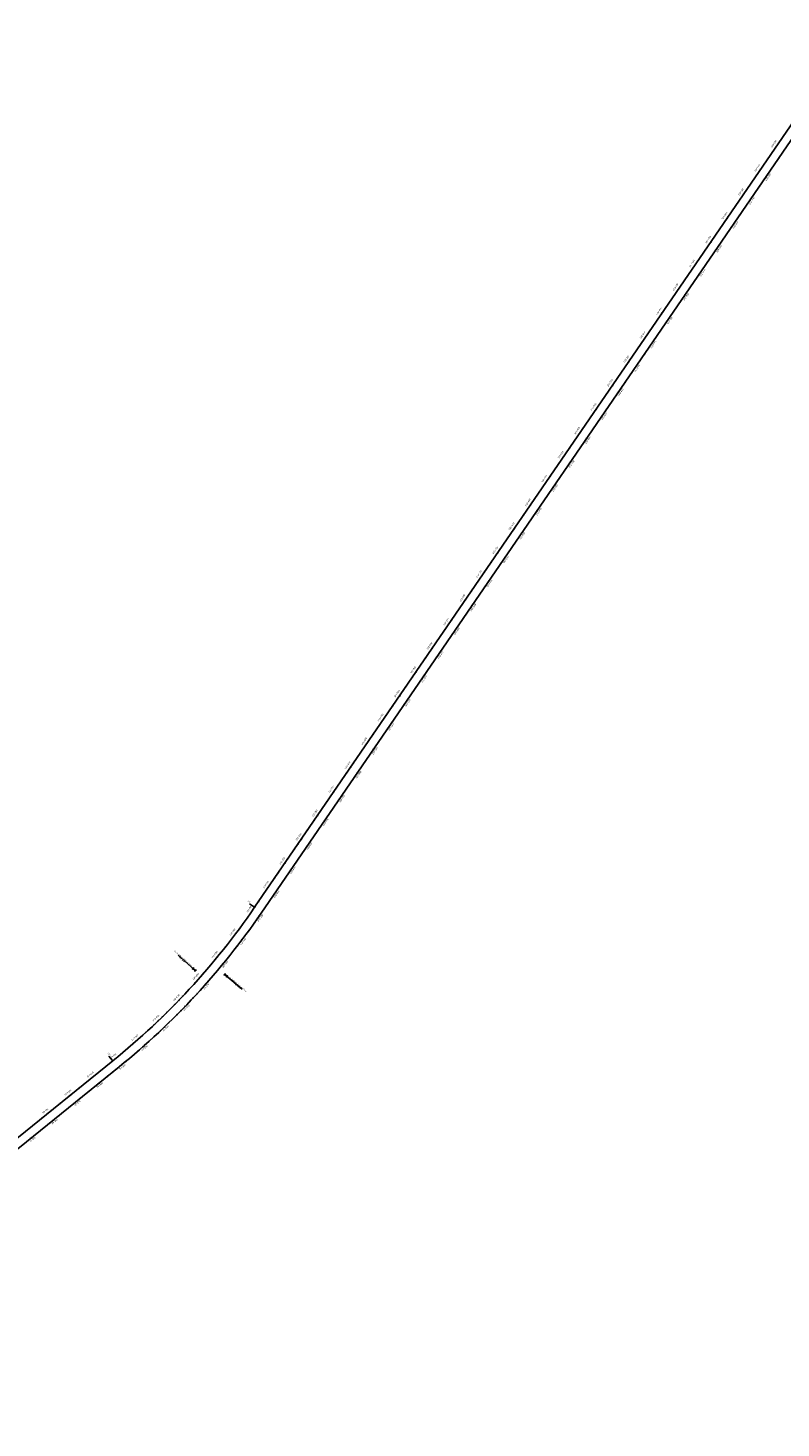
# Model space of a CAD drawing. Units: metres. Extents: x 304694 to 560304, y 8645434 to 8715360.
# Drawn here: x 368488 to 371088, y 8688987 to 8693818 of the extents above; entities that cross this region are included whole.
import ezdxf

# ---------------------------------------------------------------- set-up
doc = ezdxf.new("R2010")
doc.units = ezdxf.units.M
for name, color, linetype in [('04_ALI', 7, 'Continuous'), ('04_ALI_TXT', 7, 'Continuous'), ('04_Ali_Txt_TickMAyor', 4, 'Continuous'), ('_POINT_ALC', 250, 'Continuous'), ('ALC. PROY', 250, 'Continuous'), ('C-ROAD-MARK', 212, 'Continuous'), ('der', 7, 'Continuous')]:
    doc.layers.add(name, color=color, linetype=linetype)
doc.styles.add('DATOS-01', font='simplex.shx')
doc.styles.add('DATOS-02', font='romand.shx')

# ---------------------------------------------------------------- blocks, each defined once
blk = doc.blocks.new('AeccTickLine')
blk.add_line((0, -0.5), (0, 0.5))
blk = doc.blocks.new('Alc-Planta')
at = {"color": 140}
blk.add_lwpolyline([(-0.6, 9.8), (-0.6, 17.8), (-3.2, 20), (-3, 20.2), (-0.5, 18), (0.5, 18), (3, 20.2), (3.2, 20), (0.6, 17.8), (0.6, 9.8), (3.2, 7.7), (3, 7.5), (0.5, 9.6), (-0.5, 9.6), (-3, 7.5), (-3.2, 7.7), (-0.6, 9.8)], dxfattribs=at)
at = {"layer": 'ALC. PROY', "color": 5}
blk.add_line((0, 93.8), (0, 13.8), dxfattribs=at)
blk = doc.blocks.new('*U806', base_point=(369146.1, 8690569.6))
at = {"layer": '_POINT_ALC', "linetype": 'ByBlock', "xscale": 0.9264721399740623, "yscale": 0.9264721399740623, "zscale": 0.9264721399740623, "rotation": 229.9879455373009}
blk.add_blockref('Alc-Planta', (369161.4, 8690556.7), dxfattribs=at)
at = {"layer": '_POINT_ALC', "linetype": 'ByBlock', "insert": (369211.8, 8690514.4), "char_height": 4, "attachment_point": 5, "rotation": 319.9879, "style": 'DATOS-01'}
blk.add_mtext('{\\fArial|b0|i0|c0|p34;\\C5;ALCANTARILLA: KM 99+972.56\\PTMC  Ø 48}', dxfattribs=at)
blk = doc.blocks.new('*U807', base_point=(369146.0546, 8690569.5577))
at = {"layer": '_POINT_ALC', "lineweight": -2}
blk.add_blockref('*U806', (369146.0546, 8690569.5577), dxfattribs=at)
blk = doc.blocks.new('*U808', base_point=(369146.0546, 8690569.5577))
at = {"layer": '_POINT_ALC', "lineweight": -2}
blk.add_blockref('*U807', (369146.0546, 8690569.5577), dxfattribs=at)
blk = doc.blocks.new('*U1757', base_point=(369086.9, 8690547.2))
at = {"layer": '_POINT_ALC', "linetype": 'ByBlock', "xscale": 0.9264721399740623, "yscale": 0.9264721399740623, "zscale": 0.9264721399740623, "rotation": 48.68931417951762}
blk.add_blockref('Alc-Planta', (369071.8, 8690560.4), dxfattribs=at)
at = {"layer": '_POINT_ALC', "linetype": 'ByBlock', "insert": (369021.2, 8690604.8), "char_height": 4, "attachment_point": 5, "rotation": 318.6893, "style": 'DATOS-01'}
blk.add_mtext('{\\fArial|b0|i0|c0|p34;\\C5;ALCANTARILLA: KM 100+614.56\\PTMC  Ø 48}', dxfattribs=at)
blk = doc.blocks.new('*U1758', base_point=(369086.8689, 8690547.1515))
at = {"layer": '_POINT_ALC', "lineweight": -2}
blk.add_blockref('*U1757', (369086.8689, 8690547.1515), dxfattribs=at)
blk = doc.blocks.new('*U1759', base_point=(369086.8689, 8690547.1515))
at = {"layer": '_POINT_ALC', "lineweight": -2}
blk.add_blockref('*U1758', (369086.8689, 8690547.1515), dxfattribs=at)

msp = doc.modelspace()

# ---------------------------------------------------------------- linework, layer by layer
at = {"layer": '04_ALI', "color": 170, "linetype": 'Continuous', "lineweight": -3, "flags": 128}
msp.add_lwpolyline([(365899.1, 8687922.9), (368781.1, 8690253.6, 0.072511), (369270.6, 8690783.4), (371352.1, 8693817.9)], format="xyb", dxfattribs=at)
at = {"layer": '04_ALI', "color": 7, "linetype": 'Continuous', "lineweight": -3}
for centre in [(369270.6, 8690783.4), (368781.1, 8690253.6)]:
    msp.add_circle(centre, 0.5, dxfattribs=at)
for p in [(369270.6, 8690783.4), (368781.1, 8690253.6)]:
    msp.add_point(p, dxfattribs=at)
at = {"layer": 'C-ROAD-MARK', "color": 212, "linetype": 'Continuous', "lineweight": -3}
for centre in [(369270.6, 8690783.4), (368781.1, 8690253.6)]:
    msp.add_circle(centre, 0.015, dxfattribs=at)

# ---------------------------------------------------------------- block references
at = {"layer": '04_ALI_TXT', "color": 7, "linetype": 'Continuous', "lineweight": -3, "xscale": 4, "yscale": 4, "zscale": 4}
for p, rotation in [((371050.2, 8693377.7), 55.55232048115998), ((371071.7, 8693356), 55.55232048115554), ((371083, 8693372.5), 55.55232048115554), ((370993.6, 8693295.2), 55.55232048115998), ((370937, 8693212.8), 55.55232048115998), ((370880.5, 8693130.3), 55.55232048115998), ((370823.9, 8693047.8), 55.55232048115998), ((370767.3, 8692965.4), 55.55232048115998), ((370710.8, 8692882.9), 55.55232048115998), ((370654.2, 8692800.4), 55.55232048115998), ((370597.6, 8692718), 55.55232048115998), ((370541.1, 8692635.5), 55.55232048115998), ((370484.5, 8692553), 55.55232048115998), ((370427.9, 8692470.6), 55.55232048115998), ((370371.4, 8692388.1), 55.55232048115998), ((370314.8, 8692305.7), 55.55232048115998), ((370258.2, 8692223.2), 55.55232048115998), ((370201.7, 8692140.7), 55.55232048115998), ((370145.1, 8692058.3), 55.55232048115998), ((370088.6, 8691975.8), 55.55232048115998), ((370032, 8691893.3), 55.55232048115998), ((369975.4, 8691810.9), 55.55232048115998), ((369918.9, 8691728.4), 55.55232048115998), ((369862.3, 8691645.9), 55.55232048115998), ((369805.7, 8691563.5), 55.55232048115998), ((369749.2, 8691481), 55.55232048115998), ((369692.6, 8691398.5), 55.55232048115998), ((369636, 8691316.1), 55.55232048115998), ((369579.5, 8691233.6), 55.55232048115998), ((369522.9, 8691151.2), 55.55232048115998), ((369466.3, 8691068.7), 55.55232048115998), ((369409.8, 8690986.2), 55.55232048115998), ((369353.2, 8690903.8), 55.55232048115998), ((369296.6, 8690821.3), 55.55232048115998), ((369239.6, 8690739.2), 54.31438515816735), ((369179.6, 8690659.1), 52.02255397760977), ((369116.6, 8690581.6), 49.73072279704132), ((368894.7, 8690351.3), 42.39686301929171), ((368819.5, 8690285.3), 40.10503183873202), ((368742.1, 8690222.1), 38.96298700390744), ((368664.3, 8690159.2), 38.96298700390744), ((368586.5, 8690096.3), 38.96298700390744), ((368493.2, 8690020.9), 38.96298700390744), ((368508.8, 8690033.4), 38.96298700390744)]:
    msp.add_blockref('AeccTickLine', p, dxfattribs=dict(at, rotation=rotation))

# ---------------------------------------------------------------- next in the draw order: texts
at = {"layer": '04_Ali_Txt_TickMAyor', "color": 5, "linetype": 'Continuous', "lineweight": -3, "char_height": 5.6, "attachment_point": 8, "style": 'DATOS-02', "bg_fill": 3, "box_fill_scale": 1.226786, "bg_fill_color": 256, "bg_fill_true_color": 13158600, "bg_fill_transparency": 0}
for s, insert, width, rotation in [('104+100', (371066.3, 8693415.1), 36.629, 55.5523), ('104+000', (371009.7, 8693332.7), 36.629, 55.5523), ('103+900', (370953.2, 8693250.2), 36.629, 55.5523), ('103+800', (370896.6, 8693167.7), 36.629, 55.5523), ('103+700', (370840, 8693085.3), 36.629, 55.5523), ('103+600', (370783.5, 8693002.8), 36.629, 55.5523), ('103+500', (370726.9, 8692920.3), 36.629, 55.5523), ('103+400', (370670.3, 8692837.9), 36.629, 55.5523), ('103+300', (370613.8, 8692755.4), 36.629, 55.5523), ('103+200', (370557.2, 8692672.9), 36.629, 55.5523), ('103+100', (370500.6, 8692590.5), 36.629, 55.5523), ('103+000', (370444.1, 8692508), 36.629, 55.5523), ('102+900', (370387.5, 8692425.6), 36.629, 55.5523), ('102+800', (370330.9, 8692343.1), 36.629, 55.5523), ('102+700', (370274.4, 8692260.6), 36.629, 55.5523), ('102+600', (370217.8, 8692178.2), 36.629, 55.5523), ('102+500', (370161.3, 8692095.7), 36.629, 55.5523), ('102+400', (370104.7, 8692013.2), 36.629, 55.5523), ('102+300', (370048.1, 8691930.8), 36.629, 55.5523), ('102+200', (369991.6, 8691848.3), 36.629, 55.5523), ('102+100', (369935, 8691765.8), 36.629, 55.5523), ('102+000', (369878.4, 8691683.4), 36.629, 55.5523), ('101+900', (369821.9, 8691600.9), 36.629, 55.5523), ('101+800', (369765.3, 8691518.4), 36.629, 55.5523), ('101+700', (369708.7, 8691436), 36.629, 55.5523), ('101+600', (369652.2, 8691353.5), 36.629, 55.5523), ('101+500', (369595.6, 8691271.1), 36.629, 55.5523), ('101+400', (369539, 8691188.6), 36.629, 55.5523), ('101+300', (369482.5, 8691106.1), 36.629, 55.5523), ('101+200', (369425.9, 8691023.7), 36.629, 55.5523), ('101+100', (369369.3, 8690941.2), 36.629, 55.5523), ('101+000', (369312.8, 8690858.7), 36.629, 55.5523), ('100+900', (369256.2, 8690776.3), 36.629, 55.2311), ('100+800', (369197.7, 8690695.6), 36.629, 52.9393), ('100+700', (369136.1, 8690617.3), 36.629, 50.6475), ('100+600', (369071.3, 8690541.5), 36.629, 48.3556), ('100+500', (369003.6, 8690468.3), 36.629, 46.0638), ('100+400', (368933, 8690397.9), 36.629, 43.772), ('100+300', (368859.7, 8690330.4), 36.629, 41.4801), ('100+200', (368783.7, 8690265.9), 36.629, 39.1883), ('100+100', (368706, 8690203), 36.629, 38.963), ('100+000', (368628.2, 8690140.2), 36.629, 38.963), ('99+900', (368550.5, 8690077.3), 32.051, 38.963)]:
    msp.add_mtext(s, dxfattribs=dict(at, insert=insert, width=width, rotation=rotation))

# ---------------------------------------------------------------- next in the draw order: block references
at = {"layer": '04_ALI_TXT', "color": 7, "linetype": 'Continuous', "lineweight": -3}
for p, xscale, yscale, zscale, rotation in [((371061.5, 8693394.2), 4, 4, 4, 55.55232048115998), ((371084.1, 8693427.2), 4, 4, 4, 55.55232048115998), ((371027.5, 8693344.7), 4, 4, 4, 55.55232048115998), ((371038.8, 8693361.2), 4, 4, 4, 55.55232048115998), ((371004.9, 8693311.7), 4, 4, 4, 55.55232048115998), ((370971, 8693262.2), 4, 4, 4, 55.55232048115998), ((370982.3, 8693278.7), 4, 4, 4, 55.55232048115998), ((370925.7, 8693196.3), 4, 4, 4, 55.55232048115998), ((370948.3, 8693229.3), 4, 4, 4, 55.55232048115998), ((370891.8, 8693146.8), 4, 4, 4, 55.55232048115998), ((370914.4, 8693179.8), 4, 4, 4, 55.55232048115998), ((370857.8, 8693097.3), 4, 4, 4, 55.55232048115998), ((370869.2, 8693113.8), 4, 4, 4, 55.55232048115998), ((370835.2, 8693064.3), 4, 4, 4, 55.55232048115998), ((370801.3, 8693014.8), 4, 4, 4, 55.55232048115998), ((370812.6, 8693031.3), 4, 4, 4, 55.55232048115998), ((370756, 8692948.9), 4, 4, 4, 55.55232048115998), ((370778.6, 8692981.9), 4, 4, 4, 55.55232048115998), ((370744.7, 8692932.4), 4, 4, 4, 55.55232048115998), ((370699.5, 8692866.4), 4, 4, 4, 55.55232048115998), ((370722.1, 8692899.4), 4, 4, 4, 55.55232048115998), ((370665.5, 8692816.9), 4, 4, 4, 55.55232048115998), ((370688.1, 8692849.9), 4, 4, 4, 55.55232048115998), ((370631.6, 8692767.5), 4, 4, 4, 55.55232048115998), ((370642.9, 8692783.9), 4, 4, 4, 55.55232048115998), ((370609, 8692734.5), 4, 4, 4, 55.55232048115998), ((370575, 8692685), 4, 4, 4, 55.55232048115998), ((370586.3, 8692701.5), 4, 4, 4, 55.55232048115998), ((370529.8, 8692619), 4, 4, 4, 55.55232048115998), ((370552.4, 8692652), 4, 4, 4, 55.55232048115998), ((370495.8, 8692569.5), 4, 4, 4, 55.55232048115998), ((370518.4, 8692602.5), 4, 4, 4, 55.55232048115998), ((370461.9, 8692520.1), 4, 4, 4, 55.55232048115998), ((370473.2, 8692536.6), 4, 4, 4, 55.55232048115998), ((370439.3, 8692487.1), 4, 4, 4, 55.55232048115998), ((370405.3, 8692437.6), 4, 4, 4, 55.55232048115998), ((370416.6, 8692454.1), 4, 4, 4, 55.55232048115998), ((370360.1, 8692371.6), 4, 4, 4, 55.55232048115998), ((370382.7, 8692404.6), 4, 4, 4, 55.55232048115998), ((370326.1, 8692322.1), 4, 4, 4, 55.55232048115998), ((370348.8, 8692355.1), 4, 4, 4, 55.55232048115998), ((370292.2, 8692272.7), 4, 4, 4, 55.55232048115998), ((370303.5, 8692289.2), 4, 4, 4, 55.55232048115998), ((370269.6, 8692239.7), 4, 4, 4, 55.55232048115998), ((370235.6, 8692190.2), 4, 4, 4, 55.55232048115998), ((370246.9, 8692206.7), 4, 4, 4, 55.55232048115998), ((370213, 8692157.2), 4, 4, 4, 55.55232048115998), ((370179.1, 8692107.7), 4, 4, 4, 55.55232048115998), ((370190.4, 8692124.2), 4, 4, 4, 55.55232048115998), ((370133.8, 8692041.8), 4, 4, 4, 55.55232048115998), ((370156.4, 8692074.8), 4, 4, 4, 55.55232048115998), ((370099.9, 8691992.3), 4, 4, 4, 55.55232048115998), ((370122.5, 8692025.3), 4, 4, 4, 55.55232048115998), ((370065.9, 8691942.8), 4, 4, 4, 55.55232048115998), ((370077.2, 8691959.3), 4, 4, 4, 55.55232048115998), ((370043.3, 8691909.8), 4, 4, 4, 55.55232048115998), ((370009.4, 8691860.3), 4, 4, 4, 55.55232048115998), ((370020.7, 8691876.8), 4, 4, 4, 55.55232048115998), ((369964.1, 8691794.4), 4, 4, 4, 55.55232048115998), ((369986.7, 8691827.4), 4, 4, 4, 55.55232048115998), ((369930.2, 8691744.9), 4, 4, 4, 55.55232048115998), ((369952.8, 8691777.9), 4, 4, 4, 55.55232048115998), ((369896.2, 8691695.4), 4, 4, 4, 55.55232048115998), ((369907.5, 8691711.9), 4, 4, 4, 55.55232048115998), ((369873.6, 8691662.4), 4, 4, 4, 55.55232048115998), ((369839.7, 8691613), 4, 4, 4, 55.55232048115998), ((369851, 8691629.4), 4, 4, 4, 55.55232048115998), ((369817, 8691580), 4, 4, 4, 55.55232048115998), ((369783.1, 8691530.5), 4, 4, 4, 55.55232048115998), ((369794.4, 8691547), 4, 4, 4, 55.55232048115998), ((369737.8, 8691464.5), 4, 4, 4, 55.55232048115998), ((369760.5, 8691497.5), 4, 4, 4, 55.55232048115998), ((369703.9, 8691415), 4, 4, 4, 55.55232048115998), ((369726.5, 8691448), 4, 4, 4, 55.55232048115998), ((369670, 8691365.6), 4, 4, 4, 55.55232048115998), ((369681.3, 8691382.1), 4, 4, 4, 55.55232048115998), ((369647.3, 8691332.6), 4, 4, 4, 55.55232048115998), ((369613.4, 8691283.1), 4, 4, 4, 55.55232048115998), ((369624.7, 8691299.6), 4, 4, 4, 55.55232048115998), ((369568.1, 8691217.1), 4, 4, 4, 55.55232048115998), ((369590.8, 8691250.1), 4, 4, 4, 55.55232048115998), ((369534.2, 8691167.6), 4, 4, 4, 55.55232048115998), ((369556.8, 8691200.6), 4, 4, 4, 55.55232048115998), ((369500.3, 8691118.2), 4, 4, 4, 55.55232048115998), ((369511.6, 8691134.7), 4, 4, 4, 55.55232048115998), ((369477.6, 8691085.2), 4, 4, 4, 55.55232048115998), ((369443.7, 8691035.7), 4, 4, 4, 55.55232048115998), ((369455, 8691052.2), 4, 4, 4, 55.55232048115998), ((369398.5, 8690969.7), 4, 4, 4, 55.55232048115998), ((369421.1, 8691002.7), 4, 4, 4, 55.55232048115998), ((369364.5, 8690920.3), 4, 4, 4, 55.55232048115998), ((369387.1, 8690953.2), 4, 4, 4, 55.55232048115998), ((369341.9, 8690887.3), 4, 4, 4, 55.55232048115998), ((369307.9, 8690837.8), 4, 4, 4, 55.55232048115998), ((369330.6, 8690870.8), 4, 4, 4, 55.55232048115998), ((369251.2, 8690755.5), 4, 4, 4, 54.77275139426753), ((369216, 8690706.9), 4, 4, 4, 53.39765268593847), ((369227.9, 8690723), 4, 4, 4, 53.85601892204409), ((369167.3, 8690643.4), 4, 4, 4, 51.56418774150012), ((369191.9, 8690674.9), 3.999999999999999, 3.999999999999999, 3.999999999999999, 52.48092021369781), ((369129.4, 8690596.9), 4, 4, 4, 50.18908903315086), ((369154.8, 8690627.8), 4, 4, 4, 51.10582150539496), ((369090.5, 8690551.2), 4, 4, 4, 48.8139903248232), ((369103.6, 8690566.3), 3.999999999999999, 3.999999999999999, 3.999999999999999, 49.27235656093008), ((369036.8, 8690491.9), 4, 4, 4, 46.98052538039354), ((369050.4, 8690506.6), 4, 4, 4, 47.43889161651441), ((369063.9, 8690521.4), 3.999999999999999, 3.999999999999999, 3.999999999999999, 47.89725785260527), ((368995.4, 8690448.5), 4, 4, 4, 45.6054266720526), ((369023.1, 8690477.3), 4, 4, 4, 46.52215914429421), ((368952.9, 8690406.2), 4, 4, 4, 44.23032796372385), ((368967.2, 8690420.2), 4, 4, 4, 44.6886941998463), ((368981.3, 8690434.3), 4, 4, 4, 45.14706043595429), ((368909.4, 8690364.8), 4, 4, 4, 42.85522925541596), ((368924, 8690378.5), 4, 4, 4, 43.31359549151689), ((368834.7, 8690298.3), 4, 4, 4, 40.56339807484333), ((368849.9, 8690311.4), 4, 4, 4, 41.02176431097572), ((368879.8, 8690337.8), 4, 4, 4, 41.93849678317829), ((368804.1, 8690272.5), 4, 4, 4, 39.64666560264188), ((368726.5, 8690209.5), 4, 4, 4, 38.96298700390744), ((368757.6, 8690234.7), 4, 4, 4, 38.96298700390744), ((368648.7, 8690146.6), 4, 4, 4, 38.96298700390744), ((368679.8, 8690171.8), 4, 4, 4, 38.96298700390744), ((368695.4, 8690184.3), 4, 4, 4, 38.96298700390744), ((368602.1, 8690108.9), 4, 4, 4, 38.96298700390744), ((368617.6, 8690121.5), 4, 4, 4, 38.96298700390744), ((368539.9, 8690058.6), 4, 4, 4, 38.96298700390744), ((368571, 8690083.7), 4, 4, 4, 38.96298700390744), ((368524.3, 8690046), 4, 4, 4, 38.96298700390744)]:
    msp.add_blockref('AeccTickLine', p, dxfattribs=dict(at, xscale=xscale, yscale=yscale, zscale=zscale, rotation=rotation))
at = {"layer": '04_Ali_Txt_TickMAyor', "color": 4, "linetype": 'Continuous', "lineweight": -3}
for p, xscale, yscale, zscale, rotation in [((371072.8, 8693410.7), 5.000000000000002, 5.000000000000002, 5.000000000000002, 55.55232048116), ((371016.2, 8693328.2), 5.000000000000002, 5.000000000000002, 5.000000000000002, 55.55232048116), ((370959.7, 8693245.7), 5.000000000000002, 5.000000000000002, 5.000000000000002, 55.55232048116), ((370903.1, 8693163.3), 5.000000000000002, 5.000000000000002, 5.000000000000002, 55.55232048116), ((370846.5, 8693080.8), 5.000000000000002, 5.000000000000002, 5.000000000000002, 55.55232048116), ((370790, 8692998.4), 5.000000000000002, 5.000000000000002, 5.000000000000002, 55.55232048116), ((370733.4, 8692915.9), 5.000000000000002, 5.000000000000002, 5.000000000000002, 55.55232048116), ((370676.8, 8692833.4), 5.000000000000002, 5.000000000000002, 5.000000000000002, 55.55232048116), ((370620.3, 8692751), 5.000000000000002, 5.000000000000002, 5.000000000000002, 55.55232048116), ((370563.7, 8692668.5), 5.000000000000002, 5.000000000000002, 5.000000000000002, 55.55232048116), ((370507.1, 8692586), 5.000000000000002, 5.000000000000002, 5.000000000000002, 55.55232048116), ((370450.6, 8692503.6), 5.000000000000002, 5.000000000000002, 5.000000000000002, 55.55232048116), ((370394, 8692421.1), 5.000000000000002, 5.000000000000002, 5.000000000000002, 55.55232048116), ((370337.4, 8692338.6), 5.000000000000002, 5.000000000000002, 5.000000000000002, 55.55232048116), ((370280.9, 8692256.2), 5.000000000000002, 5.000000000000002, 5.000000000000002, 55.55232048116), ((370224.3, 8692173.7), 5.000000000000002, 5.000000000000002, 5.000000000000002, 55.55232048116), ((370167.7, 8692091.2), 5.000000000000002, 5.000000000000002, 5.000000000000002, 55.55232048116), ((370111.2, 8692008.8), 5.000000000000002, 5.000000000000002, 5.000000000000002, 55.55232048116), ((370054.6, 8691926.3), 5.000000000000002, 5.000000000000002, 5.000000000000002, 55.55232048116), ((369998, 8691843.9), 5.000000000000002, 5.000000000000002, 5.000000000000002, 55.55232048116), ((369941.5, 8691761.4), 5.000000000000002, 5.000000000000002, 5.000000000000002, 55.55232048116), ((369884.9, 8691678.9), 5.000000000000002, 5.000000000000002, 5.000000000000002, 55.55232048116), ((369828.3, 8691596.5), 5.000000000000002, 5.000000000000002, 5.000000000000002, 55.55232048116), ((369771.8, 8691514), 5.000000000000002, 5.000000000000002, 5.000000000000002, 55.55232048116), ((369715.2, 8691431.5), 5.000000000000002, 5.000000000000002, 5.000000000000002, 55.55232048116), ((369658.7, 8691349.1), 5.000000000000002, 5.000000000000002, 5.000000000000002, 55.55232048116), ((369602.1, 8691266.6), 5.000000000000002, 5.000000000000002, 5.000000000000002, 55.55232048116), ((369545.5, 8691184.1), 5.000000000000002, 5.000000000000002, 5.000000000000002, 55.55232048116), ((369489, 8691101.7), 5.000000000000002, 5.000000000000002, 5.000000000000002, 55.55232048116), ((369432.4, 8691019.2), 5.000000000000002, 5.000000000000002, 5.000000000000002, 55.55232048116), ((369375.8, 8690936.7), 5.000000000000002, 5.000000000000002, 5.000000000000002, 55.55232048116), ((369319.3, 8690854.3), 5.000000000000002, 5.000000000000002, 5.000000000000002, 55.55232048116), ((369262.7, 8690771.8), 5, 5, 5, 55.23111763036985), ((369204, 8690690.9), 5, 5, 5, 52.939286449839), ((369142.2, 8690612.3), 4.999999999999999, 4.999999999999999, 4.999999999999999, 50.64745526926777), ((369077.2, 8690536.2), 5, 5, 5, 48.35562408872261), ((369009.3, 8690462.9), 5, 5, 5, 46.06379290816004), ((368938.5, 8690392.3), 5.000000000000001, 5.000000000000001, 5.000000000000001, 43.77196172761988), ((368864.9, 8690324.5), 5, 5, 5, 41.48013054707822), ((368788.7, 8690259.8), 5, 5, 5, 39.18829936651973), ((368711, 8690196.9), 5, 5, 5, 38.96298700390744), ((368633.2, 8690134), 5, 5, 5, 38.96298700390744), ((368555.4, 8690071.2), 5, 5, 5, 38.96298700390744)]:
    msp.add_blockref('AeccTickLine', p, dxfattribs=dict(at, xscale=xscale, yscale=yscale, zscale=zscale, rotation=rotation))
at = {"layer": '_POINT_ALC'}
msp.add_blockref('*U1759', (369086.9, 8690547.2), dxfattribs=at)

# ---------------------------------------------------------------- next in the draw order: texts
at = {"layer": '04_ALI_TXT', "color": 5, "linetype": 'Continuous', "lineweight": -3, "char_height": 5.6, "attachment_point": 7, "style": 'DATOS-02', "bg_fill": 3, "box_fill_scale": 1.267857, "bg_fill_color": 256, "bg_fill_true_color": 13158600, "bg_fill_transparency": 0}
for s, insert, width, rotation in [('{\\C5;PT:}', (369245.5, 8690802.4), 10.773, 325.5523), ('{\\C5;PC:}', (368762.4, 8690279.1), 11.851, 308.963)]:
    msp.add_mtext(s, dxfattribs=dict(at, insert=insert, width=width, rotation=rotation))

# ---------------------------------------------------------------- next in the draw order: linework, layer by layer
at = {"layer": '04_ALI', "color": 6, "linetype": 'Continuous', "lineweight": -3, "flags": 128}
msp.add_lwpolyline([(365923.7, 8687904.2), (368803.3, 8690233, 0.072511), (369292.9, 8690762.8), (371373.2, 8693795.6)], format="xyb", dxfattribs=at)
at = {"layer": '04_ALI_TXT', "color": 7, "linetype": 'Continuous', "lineweight": -3}
for p, q in [((369269.8, 8690783.9), (369253.3, 8690795.3)), ((368780.4, 8690254.4), (368767.9, 8690270))]:
    msp.add_line(p, q, dxfattribs=at)

# ---------------------------------------------------------------- next in the draw order: block references
at = {"layer": '04_ALI_TXT', "color": 7, "linetype": 'Continuous', "lineweight": -3, "xscale": 4, "yscale": 4, "zscale": 4}
for p, rotation in [((369274, 8690788.3), 55.55232048115998), ((369285.3, 8690804.8), 55.55232048115998), ((368773.2, 8690247.2), 38.96298700390744)]:
    msp.add_blockref('AeccTickLine', p, dxfattribs=dict(at, rotation=rotation))

# ---------------------------------------------------------------- next in the draw order: texts
at = {"layer": '04_Ali_Txt_TickMAyor', "color": 6, "linetype": 'Continuous', "lineweight": -3, "char_height": 5.6, "attachment_point": 8, "style": 'DATOS-02', "bg_fill": 3, "box_fill_scale": 1.226786, "bg_fill_color": 256, "bg_fill_true_color": 13158600, "bg_fill_transparency": 0}
for s, insert, width, rotation in [('103+300', (371047.1, 8693300.1), 36.629, 55.5523), ('103+200', (370990.5, 8693217.7), 36.629, 55.5523), ('103+100', (370933.9, 8693135.2), 36.629, 55.5523), ('103+000', (370877.4, 8693052.7), 36.629, 55.5523), ('102+900', (370820.8, 8692970.3), 36.629, 55.5523), ('102+800', (370764.2, 8692887.8), 36.629, 55.5523), ('102+700', (370707.7, 8692805.3), 36.629, 55.5523), ('102+600', (370651.1, 8692722.9), 36.629, 55.5523), ('102+500', (370594.6, 8692640.4), 36.629, 55.5523), ('102+400', (370538, 8692557.9), 36.629, 55.5523), ('102+300', (370481.4, 8692475.5), 36.629, 55.5523), ('102+200', (370424.9, 8692393), 36.629, 55.5523), ('102+100', (370368.3, 8692310.5), 36.629, 55.5523), ('102+000', (370311.7, 8692228.1), 36.629, 55.5523), ('101+900', (370255.2, 8692145.6), 36.629, 55.5523), ('101+800', (370198.6, 8692063.2), 36.629, 55.5523), ('101+700', (370142, 8691980.7), 36.629, 55.5523), ('101+600', (370085.5, 8691898.2), 36.629, 55.5523), ('101+500', (370028.9, 8691815.8), 36.629, 55.5523), ('101+400', (369972.3, 8691733.3), 36.629, 55.5523), ('101+300', (369915.8, 8691650.8), 36.629, 55.5523), ('101+200', (369859.2, 8691568.4), 36.629, 55.5523), ('101+100', (369802.6, 8691485.9), 36.629, 55.5523), ('101+000', (369746.1, 8691403.4), 36.629, 55.5523), ('100+900', (369689.5, 8691321), 36.629, 55.5523), ('100+800', (369632.9, 8691238.5), 36.629, 55.5523), ('100+700', (369576.4, 8691156), 36.629, 55.5523), ('100+600', (369519.8, 8691073.6), 36.629, 55.5523), ('100+500', (369463.2, 8690991.1), 36.629, 55.5523), ('100+400', (369406.7, 8690908.7), 36.629, 55.5523), ('100+300', (369350.1, 8690826.2), 36.629, 55.5523), ('100+200', (369293.5, 8690743.7), 36.629, 55.2005), ('100+100', (369234.5, 8690662.4), 36.629, 52.9087), ('100+000', (369172.3, 8690583.5), 36.629, 50.6168), ('99+900', (369107.1, 8690507.1), 32.051, 48.325), ('99+800', (369038.8, 8690433.5), 32.051, 46.0332), ('99+700', (368967.6, 8690362.6), 32.051, 43.7413), ('99+600', (368893.7, 8690294.6), 32.051, 41.4495), ('99+500', (368817.1, 8690229.6), 32.051, 39.1577), ('99+400', (368739.3, 8690166.7), 32.051, 38.963), ('99+300', (368661.5, 8690103.8), 32.051, 38.963), ('99+200', (368583.8, 8690040.9), 32.051, 38.963), ('99+100', (368506, 8689978.1), 32.051, 38.963)]:
    msp.add_mtext(s, dxfattribs=dict(at, insert=insert, width=width, rotation=rotation))

# ---------------------------------------------------------------- next in the draw order: block references
at = {"layer": '04_ALI_TXT', "color": 7, "linetype": 'Continuous', "lineweight": -3}
for p, xscale, yscale, zscale, rotation in [((371060.4, 8693339.5), 4, 4, 4, 55.55232048115554), ((371026.4, 8693290), 4, 4, 4, 55.55232048115554), ((371049, 8693323), 4, 4, 4, 55.55232048115554), ((370992.5, 8693240.6), 4, 4, 4, 55.55232048115554), ((371003.8, 8693257.1), 4, 4, 4, 55.55232048115554), ((371015.1, 8693273.5), 4, 4, 4, 55.55232048115554), ((370958.5, 8693191.1), 4, 4, 4, 55.55232048115554), ((370969.9, 8693207.6), 4, 4, 4, 55.55232048115554), ((370935.9, 8693158.1), 4, 4, 4, 55.55232048115554), ((370947.2, 8693174.6), 4, 4, 4, 55.55232048115554), ((370902, 8693108.6), 4, 4, 4, 55.55232048115554), ((370913.3, 8693125.1), 4, 4, 4, 55.55232048115554), ((370879.3, 8693075.6), 4, 4, 4, 55.55232048115554), ((370890.7, 8693092.1), 4, 4, 4, 55.55232048115554), ((370834.1, 8693009.7), 4, 4, 4, 55.55232048115554), ((370845.4, 8693026.2), 4, 4, 4, 55.55232048115554), ((370856.7, 8693042.6), 4, 4, 4, 55.55232048115554), ((370800.2, 8692960.2), 4, 4, 4, 55.55232048115554), ((370822.8, 8692993.2), 4, 4, 4, 55.55232048115554), ((370766.2, 8692910.7), 4, 4, 4, 55.55232048115554), ((370777.5, 8692927.2), 4, 4, 4, 55.55232048115554), ((370788.8, 8692943.7), 4, 4, 4, 55.55232048115554), ((370732.3, 8692861.2), 4, 4, 4, 55.55232048115554), ((370743.6, 8692877.7), 4, 4, 4, 55.55232048115554), ((370709.7, 8692828.2), 4, 4, 4, 55.55232048115554), ((370721, 8692844.7), 4, 4, 4, 55.55232048115554), ((370664.4, 8692762.3), 4, 4, 4, 55.55232048115554), ((370675.7, 8692778.8), 4, 4, 4, 55.55232048115554), ((370687, 8692795.3), 4, 4, 4, 55.55232048115554), ((370630.5, 8692712.8), 4, 4, 4, 55.55232048115554), ((370653.1, 8692745.8), 4, 4, 4, 55.55232048115554), ((370596.5, 8692663.3), 4, 4, 4, 55.55232048115554), ((370607.8, 8692679.8), 4, 4, 4, 55.55232048115554), ((370619.1, 8692696.3), 4, 4, 4, 55.55232048115554), ((370562.6, 8692613.8), 4, 4, 4, 55.55232048115554), ((370573.9, 8692630.3), 4, 4, 4, 55.55232048115554), ((370540, 8692580.8), 4, 4, 4, 55.55232048115554), ((370551.3, 8692597.3), 4, 4, 4, 55.55232048115554), ((370494.7, 8692514.9), 4, 4, 4, 55.55232048115554), ((370506, 8692531.4), 4, 4, 4, 55.55232048115554), ((370517.3, 8692547.9), 4, 4, 4, 55.55232048115554), ((370460.8, 8692465.4), 4, 4, 4, 55.55232048115554), ((370483.4, 8692498.4), 4, 4, 4, 55.55232048115554), ((370438.1, 8692432.4), 4, 4, 4, 55.55232048115554), ((370449.5, 8692448.9), 4, 4, 4, 55.55232048115554), ((370404.2, 8692382.9), 4, 4, 4, 55.55232048115554), ((370426.8, 8692415.9), 4, 4, 4, 55.55232048115554), ((370370.3, 8692333.5), 4, 4, 4, 55.55232048115554), ((370381.6, 8692349.9), 4, 4, 4, 55.55232048115554), ((370392.9, 8692366.4), 4, 4, 4, 55.55232048115554), ((370336.3, 8692284), 4, 4, 4, 55.55232048115554), ((370347.6, 8692300.5), 4, 4, 4, 55.55232048115554), ((370313.7, 8692251), 4, 4, 4, 55.55232048115554), ((370325, 8692267.5), 4, 4, 4, 55.55232048115554), ((370268.4, 8692185), 4, 4, 4, 55.55232048115554), ((370279.8, 8692201.5), 4, 4, 4, 55.55232048115554), ((370291.1, 8692218), 4, 4, 4, 55.55232048115554), ((370234.5, 8692135.5), 4, 4, 4, 55.55232048115554), ((370257.1, 8692168.5), 4, 4, 4, 55.55232048115554), ((370200.6, 8692086.1), 4, 4, 4, 55.55232048115554), ((370211.9, 8692102.6), 4, 4, 4, 55.55232048115554), ((370223.2, 8692119), 4, 4, 4, 55.55232048115554), ((370166.6, 8692036.6), 4, 4, 4, 55.55232048115554), ((370177.9, 8692053.1), 4, 4, 4, 55.55232048115554), ((370144, 8692003.6), 4, 4, 4, 55.55232048115554), ((370155.3, 8692020.1), 4, 4, 4, 55.55232048115554), ((370098.7, 8691937.6), 4, 4, 4, 55.55232048115554), ((370110.1, 8691954.1), 4, 4, 4, 55.55232048115554), ((370121.4, 8691970.6), 4, 4, 4, 55.55232048115554), ((370064.8, 8691888.1), 4, 4, 4, 55.55232048115554), ((370087.4, 8691921.1), 4, 4, 4, 55.55232048115554), ((370030.9, 8691838.7), 4, 4, 4, 55.55232048115554), ((370042.2, 8691855.2), 4, 4, 4, 55.55232048115554), ((370053.5, 8691871.7), 4, 4, 4, 55.55232048115554), ((369996.9, 8691789.2), 4, 4, 4, 55.55232048115554), ((370008.2, 8691805.7), 4, 4, 4, 55.55232048115554), ((369974.3, 8691756.2), 4, 4, 4, 55.55232048115554), ((369985.6, 8691772.7), 4, 4, 4, 55.55232048115554), ((369940.4, 8691706.7), 4, 4, 4, 55.55232048115554), ((369951.7, 8691723.2), 4, 4, 4, 55.55232048115554), ((369917.7, 8691673.7), 4, 4, 4, 55.55232048115554), ((369929.1, 8691690.2), 4, 4, 4, 55.55232048115554), ((369872.5, 8691607.8), 4, 4, 4, 55.55232048115554), ((369883.8, 8691624.3), 4, 4, 4, 55.55232048115554), ((369895.1, 8691640.8), 4, 4, 4, 55.55232048115554), ((369838.5, 8691558.3), 4, 4, 4, 55.55232048115554), ((369861.2, 8691591.3), 4, 4, 4, 55.55232048115554), ((369804.6, 8691508.8), 4, 4, 4, 55.55232048115554), ((369815.9, 8691525.3), 4, 4, 4, 55.55232048115554), ((369827.2, 8691541.8), 4, 4, 4, 55.55232048115554), ((369770.7, 8691459.3), 4, 4, 4, 55.55232048115554), ((369782, 8691475.8), 4, 4, 4, 55.55232048115554), ((369748, 8691426.3), 4, 4, 4, 55.55232048115554), ((369759.4, 8691442.8), 4, 4, 4, 55.55232048115554), ((369702.8, 8691360.4), 4, 4, 4, 55.55232048115554), ((369714.1, 8691376.9), 4, 4, 4, 55.55232048115554), ((369725.4, 8691393.4), 4, 4, 4, 55.55232048115554), ((369668.8, 8691310.9), 4, 4, 4, 55.55232048115554), ((369691.5, 8691343.9), 4, 4, 4, 55.55232048115554), ((369634.9, 8691261.4), 4, 4, 4, 55.55232048115554), ((369646.2, 8691277.9), 4, 4, 4, 55.55232048115554), ((369657.5, 8691294.4), 4, 4, 4, 55.55232048115554), ((369601, 8691211.9), 4, 4, 4, 55.55232048115554), ((369612.3, 8691228.4), 4, 4, 4, 55.55232048115554), ((369578.3, 8691179), 4, 4, 4, 55.55232048115554), ((369589.7, 8691195.4), 4, 4, 4, 55.55232048115554), ((369533.1, 8691113), 4, 4, 4, 55.55232048115554), ((369544.4, 8691129.5), 4, 4, 4, 55.55232048115554), ((369555.7, 8691146), 4, 4, 4, 55.55232048115554), ((369521.8, 8691096.5), 4, 4, 4, 55.55232048115554), ((369476.5, 8691030.5), 4, 4, 4, 55.55232048115554), ((369487.8, 8691047), 4, 4, 4, 55.55232048115554), ((369499.2, 8691063.5), 4, 4, 4, 55.55232048115554), ((369442.6, 8690981), 4, 4, 4, 55.55232048115554), ((369465.2, 8691014), 4, 4, 4, 55.55232048115554), ((369408.6, 8690931.6), 4, 4, 4, 55.55232048115554), ((369420, 8690948.1), 4, 4, 4, 55.55232048115554), ((369431.3, 8690964.5), 4, 4, 4, 55.55232048115554), ((369374.7, 8690882.1), 4, 4, 4, 55.55232048115554), ((369386, 8690898.6), 4, 4, 4, 55.55232048115554), ((369352.1, 8690849.1), 4, 4, 4, 55.55232048115554), ((369363.4, 8690865.6), 4, 4, 4, 55.55232048115554), ((369306.8, 8690783.1), 4, 4, 4, 55.55232048115554), ((369318.1, 8690799.6), 4, 4, 4, 55.55232048115554), ((369329.5, 8690816.1), 4, 4, 4, 55.55232048115554), ((369272.7, 8690733.8), 4, 4, 4, 54.74212059695796), ((369295.5, 8690766.6), 4, 4, 4, 55.55232048115554), ((369237.5, 8690685.2), 4, 4, 4, 53.36702188862656), ((369249.3, 8690701.3), 4, 4, 4, 53.825388124729), ((369261.1, 8690717.5), 4, 4, 4, 54.28375436085988), ((369201.1, 8690637.5), 4, 4, 4, 51.9919231802417), ((369213.3, 8690653.3), 3.999999999999999, 3.999999999999999, 3.999999999999999, 52.45028941635974), ((369176.2, 8690606.2), 3.999999999999999, 3.999999999999999, 3.999999999999999, 51.0751907080306), ((369188.7, 8690621.8), 4, 4, 4, 51.53355694414259), ((369125, 8690544.8), 4, 4, 4, 49.24172576354608), ((369138, 8690560), 4, 4, 4, 49.70009199967051), ((369150.8, 8690575.3), 4, 4, 4, 50.15845823577905), ((369071.8, 8690485), 4, 4, 4, 47.40826081908097), ((369085.2, 8690499.8), 4, 4, 4, 47.86662705518424), ((369111.8, 8690529.7), 4, 4, 4, 48.78335952743186), ((369044.5, 8690455.8), 4, 4, 4, 46.49152834685359), ((369058.2, 8690470.3), 4, 4, 4, 46.94989458294759), ((368988.5, 8690398.6), 4, 4, 4, 44.65806340236025), ((369002.6, 8690412.8), 4, 4, 4, 45.11642963847626), ((369016.7, 8690427), 4, 4, 4, 45.57479587459736), ((368930.7, 8690343.3), 4, 4, 4, 42.8245984578987), ((368945.3, 8690357), 4, 4, 4, 43.28296469401819), ((368974.2, 8690384.6), 4, 4, 4, 44.19969716624996), ((368901.1, 8690316.4), 4, 4, 4, 41.90786598567117), ((368915.9, 8690329.8), 4, 4, 4, 42.36623222178733), ((368825.4, 8690251.1), 4, 4, 4, 39.6160348050738), ((368840.7, 8690263.9), 4, 4, 4, 40.07440104117813), ((368856, 8690276.8), 4, 4, 4, 40.53276727729715), ((368871.1, 8690289.9), 4, 4, 4, 40.99113351342408), ((368763.3, 8690200.7), 4, 4, 4, 38.96298700386131), ((368778.8, 8690213.2), 4, 4, 4, 38.96298700386131), ((368794.4, 8690225.8), 4, 4, 4, 38.96298700386131), ((368701.1, 8690150.4), 4, 4, 4, 38.96298700386131), ((368716.6, 8690162.9), 4, 4, 4, 38.96298700386131), ((368747.7, 8690188.1), 4, 4, 4, 38.96298700386131), ((368638.9, 8690100.1), 4, 4, 4, 38.96298700386131), ((368670, 8690125.2), 4, 4, 4, 38.96298700386131), ((368685.5, 8690137.8), 4, 4, 4, 38.96298700386131), ((368592.2, 8690062.3), 4, 4, 4, 38.96298700386131), ((368607.8, 8690074.9), 4, 4, 4, 38.96298700386131), ((368623.3, 8690087.5), 4, 4, 4, 38.96298700386131), ((368530, 8690012), 4, 4, 4, 38.96298700386131), ((368545.6, 8690024.6), 4, 4, 4, 38.96298700386131), ((368561.1, 8690037.2), 4, 4, 4, 38.96298700386131), ((368514.5, 8689999.4), 4, 4, 4, 38.96298700386131)]:
    msp.add_blockref('AeccTickLine', p, dxfattribs=dict(at, xscale=xscale, yscale=yscale, zscale=zscale, rotation=rotation))
at = {"layer": '04_Ali_Txt_TickMAyor', "color": 4, "linetype": 'Continuous', "lineweight": -3}
for p, xscale, yscale, zscale, rotation in [((371037.7, 8693306.5), 5, 5, 5, 55.55232048115554), ((370981.2, 8693224.1), 5, 5, 5, 55.55232048115554), ((370924.6, 8693141.6), 5, 5, 5, 55.55232048115554), ((370868, 8693059.1), 5, 5, 5, 55.55232048115554), ((370811.5, 8692976.7), 5, 5, 5, 55.55232048115554), ((370754.9, 8692894.2), 5, 5, 5, 55.55232048115554), ((370698.3, 8692811.7), 5, 5, 5, 55.55232048115554), ((370641.8, 8692729.3), 5, 5, 5, 55.55232048115554), ((370585.2, 8692646.8), 5, 5, 5, 55.55232048115554), ((370528.6, 8692564.4), 5, 5, 5, 55.55232048115554), ((370472.1, 8692481.9), 5, 5, 5, 55.55232048115554), ((370415.5, 8692399.4), 5, 5, 5, 55.55232048115554), ((370358.9, 8692317), 5, 5, 5, 55.55232048115554), ((370302.4, 8692234.5), 5, 5, 5, 55.55232048115554), ((370245.8, 8692152), 5, 5, 5, 55.55232048115554), ((370189.3, 8692069.6), 5, 5, 5, 55.55232048115554), ((370132.7, 8691987.1), 5, 5, 5, 55.55232048115554), ((370076.1, 8691904.6), 5, 5, 5, 55.55232048115554), ((370019.6, 8691822.2), 5, 5, 5, 55.55232048115554), ((369963, 8691739.7), 5, 5, 5, 55.55232048115554), ((369906.4, 8691657.2), 5, 5, 5, 55.55232048115554), ((369849.9, 8691574.8), 5, 5, 5, 55.55232048115554), ((369793.3, 8691492.3), 5, 5, 5, 55.55232048115554), ((369736.7, 8691409.9), 5, 5, 5, 55.55232048115554), ((369680.2, 8691327.4), 5, 5, 5, 55.55232048115554), ((369623.6, 8691244.9), 5, 5, 5, 55.55232048115554), ((369567, 8691162.5), 5, 5, 5, 55.55232048115554), ((369510.5, 8691080), 5, 5, 5, 55.55232048115554), ((369453.9, 8690997.5), 5, 5, 5, 55.55232048115554), ((369397.3, 8690915.1), 5, 5, 5, 55.55232048115554), ((369340.8, 8690832.6), 5, 5, 5, 55.55232048115554), ((369284.2, 8690750.2), 5, 5, 5, 55.20048683307687), ((369225.5, 8690669.2), 5, 5, 5, 52.90865565250444), ((369163.6, 8690590.7), 5, 5, 5, 50.61682447189994), ((369098.6, 8690514.7), 5.000000000000001, 5.000000000000001, 5.000000000000001, 48.32499329132943), ((369030.6, 8690441.3), 5, 5, 5, 46.03316211070781), ((368959.8, 8690370.8), 5, 5, 5, 43.74133093012929), ((368886.2, 8690303.1), 4.999999999999999, 4.999999999999999, 4.999999999999999, 41.44949974953354), ((368809.9, 8690238.4), 5, 5, 5, 39.15766856895453), ((368732.2, 8690175.5), 5, 5, 5, 38.96298700386131), ((368654.4, 8690112.6), 5, 5, 5, 38.96298700386131), ((368576.7, 8690049.7), 5, 5, 5, 38.96298700386131), ((368498.9, 8689986.9), 5, 5, 5, 38.96298700386131)]:
    msp.add_blockref('AeccTickLine', p, dxfattribs=dict(at, xscale=xscale, yscale=yscale, zscale=zscale, rotation=rotation))
at = {"layer": 'der'}
msp.add_blockref('*U808', (369146.1, 8690569.6), dxfattribs=at)

doc.saveas('drawing.dxf')
